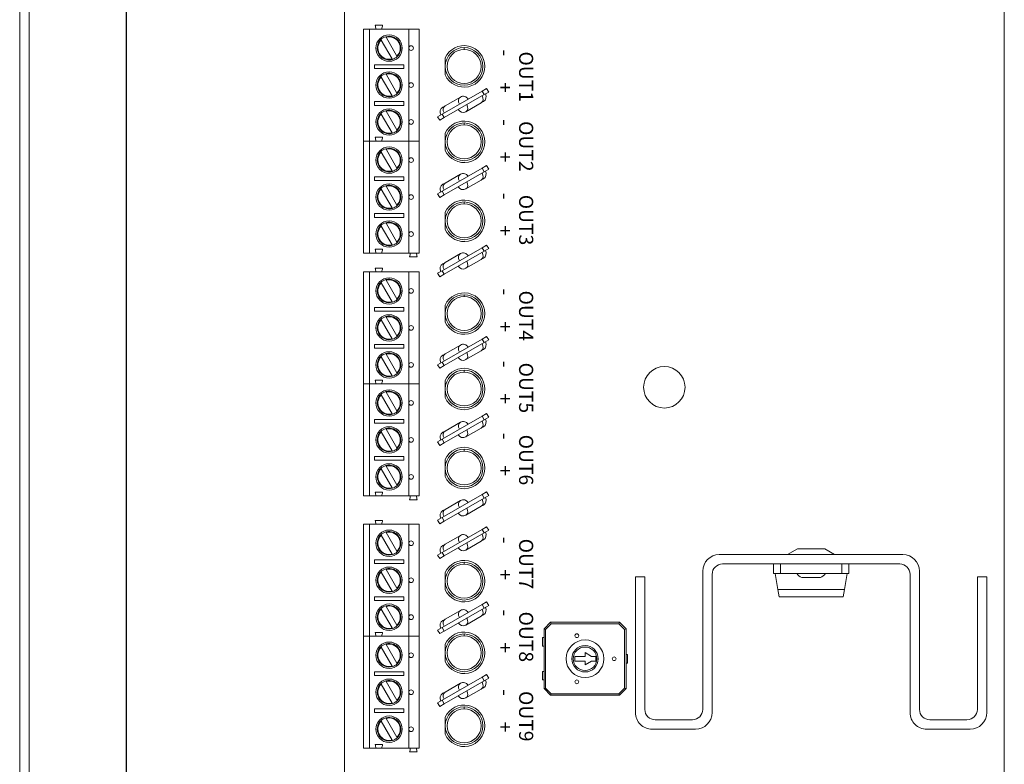
# Model space of a CAD drawing. Units: inches. Extents: x -10.4 to 14.9, y -6.4 to 19.1.
# Drawn here: x -4 to 1.2, y 6.4 to 10.4 of the extents above; entities that cross this region are included whole.
import ezdxf

# ---------------------------------------------------------------- set-up
doc = ezdxf.new("R2010")
doc.units = ezdxf.units.IN
doc.header["$MEASUREMENT"] = 0
for name, color, linetype in [('BC300', 7, 'Continuous'), ('board', 7, 'Continuous'), ('wires', 7, 'Continuous')]:
    doc.layers.add(name, color=color, linetype=linetype)

# ---------------------------------------------------------------- blocks, each defined once
blk = doc.blocks.new('A$C1064099E')
at = {"color": 0, "linetype": 'Continuous', "lineweight": 0}
for p, q in [((0, 3.5), (5.25, 3.5)), ((3.905, 3.407), (3.905, 3.357)), ((4.625, 3.407), (3.905, 3.407)), ((4.608, 3.357), (3.905, 3.357)), ((4.663, 3.105), (4.663, 3.302)), ((4.713, 3.088), (4.713, 3.319)), ((3.875, 3.05), (4.608, 3.05)), ((3.892, 3), (4.625, 3)), ((3.787, 1.988), (3.787, 2.962)), ((3.837, 2.005), (3.837, 2.945)), ((3.837, 2.675), (3.887, 2.675)), ((3.887, 2.6375), (3.887, 2.675)), ((3.887, 2.6663), (3.972, 2.6514)), ((3.837, 2.6375), (3.887, 2.6375)), ((3.887, 2.3125), (3.887, 2.6375)), ((3.972, 2.6514), (3.972, 2.2986)), ((3.972, 2.6514), (4.012, 2.6445)), ((4.012, 2.3055), (4.012, 2.6445)), ((3.757, 2.547), (3.787, 2.6)), ((3.757, 2.403), (3.757, 2.547)), ((3.9088, 2.475), (3.9088, 2.525)), ((3.9088, 2.425), (3.9088, 2.475)), ((3.787, 2.35), (3.757, 2.403)), ((3.837, 2.3125), (3.887, 2.3125)), ((3.887, 2.275), (3.887, 2.3125)), ((3.972, 2.2986), (3.887, 2.2837)), ((4.012, 2.3055), (3.972, 2.2986)), ((3.837, 2.275), (3.887, 2.275)), ((4.625, 1.95), (3.892, 1.95)), ((4.608, 1.9), (3.875, 1.9)), ((4.663, 1.648), (4.663, 1.845)), ((4.713, 1.631), (4.713, 1.862)), ((3.905, 1.543), (3.905, 1.593)), ((3.905, 1.593), (4.608, 1.593)), ((3.905, 1.543), (4.625, 1.543)), ((4.1811, 1.4931), (4.1461, 1.4581)), ((4.1541, 1.4548), (4.1844, 1.4851)), ((4.4981, 1.4931), (4.1811, 1.4931)), ((4.1844, 1.4851), (4.1811, 1.4931)), ((4.1844, 1.4851), (4.4948, 1.4851)), ((4.3621, 1.5006), (4.3171, 1.5006)), ((4.3171, 1.4931), (4.3171, 1.5006)), ((4.3621, 1.4931), (4.3621, 1.5006)), ((4.4948, 1.4851), (4.4981, 1.4931)), ((4.4948, 1.4851), (4.5251, 1.4548)), ((4.5331, 1.4581), (4.4981, 1.4931)), ((4.1541, 1.4548), (4.1461, 1.4581)), ((4.1461, 1.4581), (4.1461, 1.0931)), ((4.1541, 1.0964), (4.1541, 1.4548)), ((4.5251, 1.4548), (4.5331, 1.4581)), ((4.5251, 1.4548), (4.5251, 1.0964)), ((4.5331, 1.0931), (4.5331, 1.4581)), ((4.3071, 1.2756), (4.3271, 1.3102)), ((4.3271, 1.3325), (4.3521, 1.3325)), ((4.3271, 1.3102), (4.3271, 1.3325)), ((4.3521, 1.3325), (4.3521, 1.3102)), ((4.3521, 1.3102), (4.372, 1.2756)), ((4.3271, 1.2756), (4.3071, 1.2756)), ((4.3271, 1.2217), (4.3271, 1.2756)), ((4.3521, 1.2756), (4.3521, 1.2217)), ((4.372, 1.2756), (4.3521, 1.2756)), ((4.3521, 1.2217), (4.3271, 1.2217)), ((4.1541, 1.0964), (4.1461, 1.0931)), ((4.1461, 1.0931), (4.1811, 1.0581)), ((4.1844, 1.0661), (4.1541, 1.0964)), ((4.1844, 1.0661), (4.1811, 1.0581)), ((4.1811, 1.0581), (4.4981, 1.0581)), ((4.4948, 1.0661), (4.1844, 1.0661)), ((4.2271, 1.0581), (4.2271, 1.0506)), ((4.2721, 1.0506), (4.2271, 1.0506)), ((4.2721, 1.0581), (4.2721, 1.0506)), ((4.4071, 1.0581), (4.4071, 1.0506)), ((4.4521, 1.0506), (4.4071, 1.0506)), ((4.4521, 1.0581), (4.4521, 1.0506)), ((4.5251, 1.0964), (4.4948, 1.0661)), ((4.4948, 1.0661), (4.4981, 1.0581)), ((4.4981, 1.0581), (4.5331, 1.0931)), ((4.5251, 1.0964), (4.5331, 1.0931)), ((1.334, 0.7644), (1.3149, 0.7534)), ((1.3149, 0.7534), (1.3289, 0.7291)), ((1.3289, 0.7291), (1.348, 0.7401)), ((1.348, 0.7401), (1.334, 0.7644)), ((1.348, 0.7401), (1.47, 0.5288)), ((1.385, 0.7361), (1.3913, 0.7251)), ((1.7435, 0.7644), (1.7245, 0.7534)), ((1.7245, 0.7534), (1.7385, 0.7291)), ((1.7385, 0.7291), (1.7575, 0.7401)), ((1.7575, 0.7401), (1.7435, 0.7644)), ((1.7575, 0.7401), (1.8795, 0.5288)), ((1.7945, 0.7361), (1.8008, 0.7251)), ((2.1646, 0.7644), (2.1455, 0.7534)), ((2.1455, 0.7534), (2.1595, 0.7291)), ((2.1595, 0.7291), (2.1786, 0.7401)), ((2.1786, 0.7401), (2.1646, 0.7644)), ((2.1786, 0.7401), (2.3006, 0.5288)), ((2.2155, 0.7361), (2.2219, 0.7251)), ((2.6491, 0.7644), (2.63, 0.7534)), ((2.63, 0.7534), (2.644, 0.7291)), ((2.644, 0.7291), (2.6631, 0.7401)), ((2.6631, 0.7401), (2.6491, 0.7644)), ((2.6631, 0.7401), (2.7851, 0.5288)), ((2.7, 0.7361), (2.7064, 0.7251)), ((3.0586, 0.7644), (3.0395, 0.7534)), ((3.0395, 0.7534), (3.0535, 0.7291)), ((3.0535, 0.7291), (3.0726, 0.7401)), ((3.0726, 0.7401), (3.0586, 0.7644)), ((3.0726, 0.7401), (3.1946, 0.5288)), ((3.1096, 0.7361), (3.1159, 0.7251)), ((3.4739, 0.7644), (3.4548, 0.7534)), ((3.4548, 0.7534), (3.4688, 0.7291)), ((3.4688, 0.7291), (3.4879, 0.7401)), ((3.4879, 0.7401), (3.4739, 0.7644)), ((3.4879, 0.7401), (3.6099, 0.5288)), ((3.5248, 0.7361), (3.5312, 0.7251)), ((3.6584, 0.7644), (3.6394, 0.7534)), ((3.6394, 0.7534), (3.6534, 0.7291)), ((3.6534, 0.7291), (3.6724, 0.7401)), ((3.6724, 0.7401), (3.6584, 0.7644)), ((3.6724, 0.7401), (3.7944, 0.5288)), ((3.7094, 0.7361), (3.7157, 0.7251)), ((4.0564, 0.7644), (4.0374, 0.7534)), ((4.0374, 0.7534), (4.0514, 0.7291)), ((4.0514, 0.7291), (4.0704, 0.7401)), ((4.0704, 0.7401), (4.0564, 0.7644)), ((4.0704, 0.7401), (4.1924, 0.5288)), ((4.1074, 0.7361), (4.1137, 0.7251)), ((4.4428, 0.7644), (4.4238, 0.7534)), ((4.4238, 0.7534), (4.4378, 0.7291)), ((4.4378, 0.7291), (4.4568, 0.7401)), ((4.4568, 0.7401), (4.4428, 0.7644)), ((4.4568, 0.7401), (4.5788, 0.5288)), ((4.4938, 0.7361), (4.5001, 0.7251)), ((1.4509, 0.5178), (1.3289, 0.7291)), ((1.3913, 0.7251), (1.4383, 0.6437)), ((1.8605, 0.5178), (1.7385, 0.7291)), ((1.8008, 0.7251), (1.8478, 0.6437)), ((2.2815, 0.5178), (2.1595, 0.7291)), ((2.2219, 0.7251), (2.2689, 0.6437)), ((2.766, 0.5178), (2.644, 0.7291)), ((2.7064, 0.7251), (2.7534, 0.6437)), ((3.1755, 0.5178), (3.0535, 0.7291)), ((3.1159, 0.7251), (3.1629, 0.6437)), ((3.5908, 0.5178), (3.4688, 0.7291)), ((3.5312, 0.7251), (3.5782, 0.6437)), ((3.7754, 0.5178), (3.6534, 0.7291)), ((3.7157, 0.7251), (3.7628, 0.6437)), ((4.1734, 0.5178), (4.0514, 0.7291)), ((4.1137, 0.7251), (4.1607, 0.6437)), ((4.5598, 0.5178), (4.4378, 0.7291)), ((4.5001, 0.7251), (4.5472, 0.6437)), ((1.4077, 0.5328), (1.3606, 0.6143)), ((1.8172, 0.5328), (1.7701, 0.6143)), ((2.2382, 0.5328), (2.1912, 0.6143)), ((2.7227, 0.5328), (2.6757, 0.6143)), ((3.1322, 0.5328), (3.0852, 0.6143)), ((3.5475, 0.5328), (3.5005, 0.6143)), ((3.7321, 0.5328), (3.685, 0.6143)), ((4.1301, 0.5328), (4.083, 0.6143)), ((4.5165, 0.5328), (4.4695, 0.6143)), ((1.1529, 0.5337), (1.2434, 0.5337)), ((1.414, 0.5219), (1.4077, 0.5328)), ((1.47, 0.5288), (1.4509, 0.5178)), ((1.484, 0.5046), (1.47, 0.5288)), ((1.5529, 0.5337), (1.6434, 0.5337)), ((1.8235, 0.5219), (1.8172, 0.5328)), ((1.8795, 0.5288), (1.8605, 0.5178)), ((1.8935, 0.5046), (1.8795, 0.5288)), ((1.9719, 0.5337), (2.0624, 0.5337)), ((2.2445, 0.5219), (2.2382, 0.5328)), ((2.3006, 0.5288), (2.2815, 0.5178)), ((2.3146, 0.5046), (2.3006, 0.5288)), ((2.4638, 0.5337), (2.5542, 0.5337)), ((2.729, 0.5219), (2.7227, 0.5328)), ((2.7851, 0.5288), (2.766, 0.5178)), ((2.7991, 0.5046), (2.7851, 0.5288)), ((2.8638, 0.5337), (2.9542, 0.5337)), ((3.1385, 0.5219), (3.1322, 0.5328)), ((3.1946, 0.5288), (3.1755, 0.5178)), ((3.2086, 0.5046), (3.1946, 0.5288)), ((3.2828, 0.5337), (3.3732, 0.5337)), ((3.5538, 0.5219), (3.5475, 0.5328)), ((3.6099, 0.5288), (3.5908, 0.5178)), ((3.6239, 0.5046), (3.6099, 0.5288)), ((3.7384, 0.5219), (3.7321, 0.5328)), ((3.7944, 0.5288), (3.7754, 0.5178)), ((3.8084, 0.5046), (3.7944, 0.5288)), ((3.8828, 0.5337), (3.9732, 0.5337)), ((4.1364, 0.5219), (4.1301, 0.5328)), ((4.1924, 0.5288), (4.1734, 0.5178)), ((4.2064, 0.5046), (4.1924, 0.5288)), ((4.2628, 0.5337), (4.3532, 0.5337)), ((4.5228, 0.5219), (4.5165, 0.5328)), ((4.5788, 0.5288), (4.5598, 0.5178)), ((4.5928, 0.5046), (4.5788, 0.5288)), ((4.6498, 0.5337), (4.7402, 0.5337)), ((1.4509, 0.5178), (1.4649, 0.4936)), ((1.4649, 0.4936), (1.484, 0.5046)), ((1.8605, 0.5178), (1.8745, 0.4936)), ((1.8745, 0.4936), (1.8935, 0.5046)), ((2.2815, 0.5178), (2.2955, 0.4936)), ((2.2955, 0.4936), (2.3146, 0.5046)), ((2.766, 0.5178), (2.78, 0.4936)), ((2.78, 0.4936), (2.7991, 0.5046)), ((3.1755, 0.5178), (3.1895, 0.4936)), ((3.1895, 0.4936), (3.2086, 0.5046)), ((3.5908, 0.5178), (3.6048, 0.4936)), ((3.6048, 0.4936), (3.6239, 0.5046)), ((3.7754, 0.5178), (3.7894, 0.4936)), ((3.7894, 0.4936), (3.8084, 0.5046)), ((4.1734, 0.5178), (4.1874, 0.4936)), ((4.1874, 0.4936), (4.2064, 0.5046)), ((4.5598, 0.5178), (4.5738, 0.4936)), ((4.5738, 0.4936), (4.5928, 0.5046)), ((1, 0.395), (1.594, 0.395)), ((1, 0.34), (1, 0.395)), ((1.594, 0.395), (1.594, 0.34)), ((1.594, 0.395), (2.188, 0.395)), ((1.594, 0.34), (1.594, 0.395)), ((2.188, 0.395), (2.188, 0.34)), ((2.208, 0.385), (2.208, 0.345)), ((2.288, 0.395), (2.882, 0.395)), ((2.288, 0.34), (2.288, 0.395)), ((2.882, 0.395), (2.882, 0.34)), ((2.882, 0.395), (3.476, 0.395)), ((2.882, 0.34), (2.882, 0.395)), ((3.476, 0.395), (3.476, 0.34)), ((3.496, 0.385), (3.496, 0.345)), ((3.626, 0.395), (4.22, 0.395)), ((3.626, 0.34), (3.626, 0.395)), ((4.22, 0.395), (4.22, 0.34)), ((4.22, 0.395), (4.814, 0.395)), ((4.22, 0.34), (4.22, 0.395)), ((4.814, 0.395), (4.814, 0.34)), ((4.834, 0.385), (4.834, 0.345)), ((1.101, 0.34), (1, 0.34)), ((1, 0.34), (1, 0.197)), ((1.297, 0.34), (1.101, 0.34)), ((1.189, 0.3135), (1.209, 0.3135)), ((1.189, 0.1585), (1.189, 0.3135)), ((1.209, 0.3135), (1.209, 0.1585)), ((1.493, 0.34), (1.297, 0.34)), ((1.385, 0.3135), (1.405, 0.3135)), ((1.385, 0.1585), (1.385, 0.3135)), ((1.405, 0.3135), (1.405, 0.1585)), ((1.594, 0.34), (1.493, 0.34)), ((1.594, 0.197), (1.594, 0.34)), ((1.695, 0.34), (1.594, 0.34)), ((1.594, 0.34), (1.594, 0.197)), ((1.891, 0.34), (1.695, 0.34)), ((1.783, 0.3135), (1.803, 0.3135)), ((1.783, 0.1585), (1.783, 0.3135)), ((1.803, 0.3135), (1.803, 0.1585)), ((2.087, 0.34), (1.891, 0.34)), ((1.979, 0.3135), (1.999, 0.3135)), ((1.979, 0.1585), (1.979, 0.3135)), ((1.999, 0.3135), (1.999, 0.1585)), ((2.188, 0.34), (2.087, 0.34)), ((2.188, 0.197), (2.188, 0.34)), ((2.389, 0.34), (2.288, 0.34)), ((2.288, 0.34), (2.288, 0.197)), ((2.585, 0.34), (2.389, 0.34)), ((2.477, 0.3135), (2.497, 0.3135)), ((2.477, 0.1585), (2.477, 0.3135)), ((2.497, 0.3135), (2.497, 0.1585)), ((2.781, 0.34), (2.585, 0.34)), ((2.673, 0.3135), (2.693, 0.3135)), ((2.673, 0.1585), (2.673, 0.3135)), ((2.693, 0.3135), (2.693, 0.1585)), ((2.882, 0.34), (2.781, 0.34)), ((2.882, 0.197), (2.882, 0.34)), ((2.983, 0.34), (2.882, 0.34)), ((2.882, 0.34), (2.882, 0.197)), ((3.179, 0.34), (2.983, 0.34)), ((3.071, 0.3135), (3.091, 0.3135)), ((3.071, 0.1585), (3.071, 0.3135)), ((3.091, 0.3135), (3.091, 0.1585)), ((3.375, 0.34), (3.179, 0.34)), ((3.267, 0.3135), (3.287, 0.3135)), ((3.267, 0.1585), (3.267, 0.3135)), ((3.287, 0.3135), (3.287, 0.1585)), ((3.476, 0.34), (3.375, 0.34)), ((3.476, 0.197), (3.476, 0.34)), ((3.727, 0.34), (3.626, 0.34)), ((3.626, 0.34), (3.626, 0.197)), ((3.923, 0.34), (3.727, 0.34)), ((3.815, 0.3135), (3.835, 0.3135)), ((3.815, 0.1585), (3.815, 0.3135)), ((3.835, 0.3135), (3.835, 0.1585)), ((4.119, 0.34), (3.923, 0.34)), ((4.011, 0.3135), (4.031, 0.3135)), ((4.011, 0.1585), (4.011, 0.3135)), ((4.031, 0.3135), (4.031, 0.1585)), ((4.22, 0.34), (4.119, 0.34)), ((4.22, 0.197), (4.22, 0.34)), ((4.321, 0.34), (4.22, 0.34)), ((4.22, 0.34), (4.22, 0.197)), ((4.517, 0.34), (4.321, 0.34)), ((4.409, 0.3135), (4.429, 0.3135)), ((4.409, 0.1585), (4.409, 0.3135)), ((4.429, 0.3135), (4.429, 0.1585)), ((4.713, 0.34), (4.517, 0.34)), ((4.605, 0.3135), (4.625, 0.3135)), ((4.605, 0.1585), (4.605, 0.3135)), ((4.625, 0.3135), (4.625, 0.1585)), ((4.814, 0.34), (4.713, 0.34)), ((4.814, 0.197), (4.814, 0.34)), ((1.0436, 0.2202), (1.1434, 0.2778)), ((1.2396, 0.2202), (1.3394, 0.2778)), ((1.4356, 0.2202), (1.5354, 0.2778)), ((1.6376, 0.2202), (1.7374, 0.2778)), ((1.8336, 0.2202), (1.9334, 0.2778)), ((2.0296, 0.2202), (2.1294, 0.2778)), ((2.3316, 0.2202), (2.4314, 0.2778)), ((2.5276, 0.2202), (2.6274, 0.2778)), ((2.7236, 0.2202), (2.8234, 0.2778)), ((2.9256, 0.2202), (3.0254, 0.2778)), ((3.1216, 0.2202), (3.2214, 0.2778)), ((3.3176, 0.2202), (3.4174, 0.2778)), ((3.6696, 0.2202), (3.7694, 0.2778)), ((3.8656, 0.2202), (3.9654, 0.2778)), ((4.0616, 0.2202), (4.1614, 0.2778)), ((4.2636, 0.2202), (4.3634, 0.2778)), ((4.4596, 0.2202), (4.5594, 0.2778)), ((4.6556, 0.2202), (4.7554, 0.2778)), ((1.1584, 0.2518), (1.0586, 0.1942)), ((1.3544, 0.2518), (1.2546, 0.1942)), ((1.5504, 0.2518), (1.4506, 0.1942)), ((1.7524, 0.2518), (1.6526, 0.1942)), ((1.9484, 0.2518), (1.8486, 0.1942)), ((2.1444, 0.2518), (2.0446, 0.1942)), ((2.4464, 0.2518), (2.3466, 0.1942)), ((2.6424, 0.2518), (2.5426, 0.1942)), ((2.8384, 0.2518), (2.7386, 0.1942)), ((3.0404, 0.2518), (2.9406, 0.1942)), ((3.2364, 0.2518), (3.1366, 0.1942)), ((3.4324, 0.2518), (3.3326, 0.1942)), ((3.7844, 0.2518), (3.6846, 0.1942)), ((3.9804, 0.2518), (3.8806, 0.1942)), ((4.1764, 0.2518), (4.0766, 0.1942)), ((4.3784, 0.2518), (4.2786, 0.1942)), ((4.5744, 0.2518), (4.4746, 0.1942)), ((4.7704, 0.2518), (4.6706, 0.1942)), ((0.98, 0.202), (0.98, 0.162)), ((1, 0.197), (1, 0.167)), ((1, 0.167), (1, 0.132)), ((1.209, 0.1585), (1.189, 0.1585)), ((1.405, 0.1585), (1.385, 0.1585)), ((1.574, 0.162), (1.574, 0.202)), ((1.574, 0.202), (1.574, 0.162)), ((1.594, 0.197), (1.594, 0.167)), ((1.594, 0.132), (1.594, 0.167)), ((1.594, 0.167), (1.594, 0.132)), ((1.803, 0.1585), (1.783, 0.1585)), ((1.999, 0.1585), (1.979, 0.1585)), ((2.168, 0.162), (2.168, 0.202)), ((2.188, 0.167), (2.188, 0.197)), ((2.188, 0.132), (2.188, 0.167)), ((2.268, 0.202), (2.268, 0.162)), ((2.288, 0.197), (2.288, 0.167)), ((2.288, 0.167), (2.288, 0.132)), ((2.497, 0.1585), (2.477, 0.1585)), ((2.693, 0.1585), (2.673, 0.1585)), ((2.862, 0.162), (2.862, 0.202)), ((2.862, 0.202), (2.862, 0.162)), ((2.882, 0.197), (2.882, 0.167)), ((2.882, 0.132), (2.882, 0.167)), ((2.882, 0.167), (2.882, 0.132)), ((3.091, 0.1585), (3.071, 0.1585)), ((3.287, 0.1585), (3.267, 0.1585)), ((3.456, 0.162), (3.456, 0.202)), ((3.476, 0.167), (3.476, 0.197)), ((3.476, 0.132), (3.476, 0.167)), ((3.606, 0.202), (3.606, 0.162)), ((3.626, 0.197), (3.626, 0.167)), ((3.626, 0.167), (3.626, 0.132)), ((3.835, 0.1585), (3.815, 0.1585)), ((4.031, 0.1585), (4.011, 0.1585)), ((4.2, 0.162), (4.2, 0.202)), ((4.2, 0.202), (4.2, 0.162)), ((4.22, 0.197), (4.22, 0.167)), ((4.22, 0.132), (4.22, 0.167)), ((4.22, 0.167), (4.22, 0.132)), ((4.429, 0.1585), (4.409, 0.1585)), ((4.625, 0.1585), (4.605, 0.1585)), ((4.794, 0.162), (4.794, 0.202)), ((4.814, 0.167), (4.814, 0.197)), ((4.814, 0.132), (4.814, 0.167)), ((1, 0.132), (1.594, 0.132)), ((1, 0.1), (1, 0.132)), ((1.594, 0.132), (1.594, 0.1)), ((1.594, 0.132), (2.188, 0.132)), ((1.594, 0.1), (1.594, 0.132)), ((2.188, 0.132), (2.188, 0.1)), ((2.288, 0.132), (2.882, 0.132)), ((2.288, 0.1), (2.288, 0.132)), ((2.882, 0.132), (2.882, 0.1)), ((2.882, 0.132), (3.476, 0.132)), ((2.882, 0.1), (2.882, 0.132)), ((3.476, 0.132), (3.476, 0.1)), ((3.626, 0.132), (4.22, 0.132)), ((3.626, 0.1), (3.626, 0.132)), ((4.22, 0.132), (4.22, 0.1)), ((4.22, 0.132), (4.814, 0.132)), ((4.22, 0.1), (4.22, 0.132)), ((4.814, 0.132), (4.814, 0.1)), ((1.594, 0.1), (1, 0.1)), ((2.188, 0.1), (1.594, 0.1)), ((2.882, 0.1), (2.288, 0.1)), ((3.476, 0.1), (2.882, 0.1)), ((4.22, 0.1), (3.626, 0.1)), ((4.814, 0.1), (4.22, 0.1)), ((5.25, 0), (0, 0))]:
    blk.add_line(p, q, dxfattribs=at)
for centre, radius in [((4.3396, 1.4304), 0.01), ((4.3396, 1.2756), 0.1), ((4.3396, 1.2756), 0.07), ((4.3396, 1.2756), 0.0624), ((4.2171, 1.2321), 0.01), ((4.4621, 1.2321), 0.01), ((1.1981, 0.634), 0.1), ((1.5981, 0.634), 0.1), ((2.0171, 0.634), 0.1), ((2.509, 0.634), 0.1), ((2.909, 0.634), 0.1), ((3.328, 0.634), 0.1), ((3.928, 0.634), 0.1), ((4.308, 0.634), 0.1), ((4.695, 0.634), 0.1), ((1.1981, 0.634), 0.09), ((1.5981, 0.634), 0.09), ((2.0171, 0.634), 0.09), ((2.509, 0.634), 0.09), ((2.909, 0.634), 0.09), ((3.328, 0.634), 0.09), ((3.928, 0.634), 0.09), ((4.308, 0.634), 0.09), ((4.695, 0.634), 0.09), ((1.101, 0.3525), 0.0125), ((1.297, 0.3525), 0.0125), ((1.493, 0.3525), 0.0125), ((1.695, 0.3525), 0.0125), ((1.891, 0.3525), 0.0125), ((2.087, 0.3525), 0.0125), ((2.389, 0.3525), 0.0125), ((2.585, 0.3525), 0.0125), ((2.781, 0.3525), 0.0125), ((2.983, 0.3525), 0.0125), ((3.179, 0.3525), 0.0125), ((3.375, 0.3525), 0.0125), ((3.727, 0.3525), 0.0125), ((3.923, 0.3525), 0.0125), ((4.119, 0.3525), 0.0125), ((4.321, 0.3525), 0.0125), ((4.517, 0.3525), 0.0125), ((4.713, 0.3525), 0.0125), ((1.101, 0.236), 0.07), ((1.297, 0.236), 0.07), ((1.493, 0.236), 0.07), ((1.695, 0.236), 0.07), ((1.891, 0.236), 0.07), ((2.087, 0.236), 0.07), ((2.389, 0.236), 0.07), ((2.585, 0.236), 0.07), ((2.781, 0.236), 0.07), ((2.983, 0.236), 0.07), ((3.179, 0.236), 0.07), ((3.375, 0.236), 0.07), ((3.727, 0.236), 0.07), ((3.923, 0.236), 0.07), ((4.119, 0.236), 0.07), ((4.321, 0.236), 0.07), ((4.517, 0.236), 0.07), ((4.713, 0.236), 0.07)]:
    blk.add_circle(centre, radius, dxfattribs=at)
for centre, radius, start, end in [((4.625, 3.319), 0.088, 0, 90), ((4.608, 3.302), 0.055, 0, 90), ((4.608, 3.105), 0.055, 270, 0), ((4.625, 3.088), 0.088, 270, 0), ((3.875, 2.962), 0.088, 90, 180), ((3.892, 2.945), 0.055, 90, 180), ((3.862, 2.5075), 0.05, 20.4873, 60), ((3.862, 2.4425), 0.05, 300, 339.5127), ((3.875, 1.988), 0.088, 180, 270), ((3.892, 2.005), 0.055, 180, 270), ((4.625, 1.862), 0.088, 0, 90), ((4.608, 1.845), 0.055, 0, 90), ((4.608, 1.648), 0.055, 270, 0), ((4.625, 1.631), 0.088, 270, 0), ((1.1981, 0.634), 0.11, 294.2631, 245.7369), ((1.359, 0.7211), 0.03, 30, 120), ((1.5981, 0.634), 0.11, 294.2631, 245.7369), ((1.7685, 0.7211), 0.03, 30, 120), ((2.0171, 0.634), 0.11, 294.2631, 245.7369), ((2.1896, 0.7211), 0.03, 30, 120), ((2.509, 0.634), 0.11, 294.2631, 245.7369), ((2.6741, 0.7211), 0.03, 30, 120), ((2.909, 0.634), 0.11, 294.2631, 245.7369), ((3.0836, 0.7211), 0.03, 30, 120), ((3.328, 0.634), 0.11, 294.2631, 245.7369), ((3.4989, 0.7211), 0.03, 30, 120), ((3.6834, 0.7211), 0.03, 30, 120), ((3.928, 0.634), 0.11, 294.2631, 245.7369), ((4.0814, 0.7211), 0.03, 30, 120), ((4.308, 0.634), 0.11, 294.2631, 245.7369), ((4.4678, 0.7211), 0.03, 30, 120), ((4.695, 0.634), 0.11, 294.2631, 245.7369), ((1.3866, 0.6293), 0.03, 120, 210), ((1.4124, 0.6287), 0.03, 300, 30), ((1.7961, 0.6293), 0.03, 120, 210), ((1.8219, 0.6287), 0.03, 300, 30), ((2.2172, 0.6293), 0.03, 120, 210), ((2.2429, 0.6287), 0.03, 300, 30), ((2.7017, 0.6293), 0.03, 120, 210), ((2.7274, 0.6287), 0.03, 300, 30), ((3.1112, 0.6293), 0.03, 120, 210), ((3.1369, 0.6287), 0.03, 300, 30), ((3.5265, 0.6293), 0.03, 120, 210), ((3.5522, 0.6287), 0.03, 300, 30), ((3.711, 0.6293), 0.03, 120, 210), ((3.7368, 0.6287), 0.03, 300, 30), ((4.109, 0.6293), 0.03, 120, 210), ((4.1348, 0.6287), 0.03, 300, 30), ((4.4954, 0.6293), 0.03, 120, 210), ((4.5212, 0.6287), 0.03, 300, 30), ((1.4399, 0.5369), 0.03, 210, 300), ((1.8495, 0.5369), 0.03, 210, 300), ((2.2705, 0.5369), 0.03, 210, 300), ((2.755, 0.5369), 0.03, 210, 300), ((3.1645, 0.5369), 0.03, 210, 300), ((3.5798, 0.5369), 0.03, 210, 300), ((3.7644, 0.5369), 0.03, 210, 300), ((4.1624, 0.5369), 0.03, 210, 300), ((4.5488, 0.5369), 0.03, 210, 300), ((1.101, 0.236), 0.0625, 43.8865, 196.1135), ((1.101, 0.236), 0.0595, 44.6019, 195.3981), ((1.101, 0.236), 0.0625, 16.1135, 43.8865), ((1.297, 0.236), 0.0625, 43.8865, 196.1135), ((1.297, 0.236), 0.0595, 44.6019, 195.3981), ((1.297, 0.236), 0.0625, 16.1135, 43.8865), ((1.493, 0.236), 0.0625, 43.8865, 196.1135), ((1.493, 0.236), 0.0595, 44.6019, 195.3981), ((1.493, 0.236), 0.0625, 16.1135, 43.8865), ((1.695, 0.236), 0.0625, 43.8865, 196.1135), ((1.695, 0.236), 0.0595, 44.6019, 195.3981), ((1.695, 0.236), 0.0625, 16.1135, 43.8865), ((1.891, 0.236), 0.0625, 43.8865, 196.1135), ((1.891, 0.236), 0.0595, 44.6019, 195.3981), ((1.891, 0.236), 0.0625, 16.1135, 43.8865), ((2.087, 0.236), 0.0625, 43.8865, 196.1135), ((2.087, 0.236), 0.0595, 44.6019, 195.3981), ((2.087, 0.236), 0.0625, 16.1135, 43.8865), ((2.389, 0.236), 0.0625, 43.8865, 196.1135), ((2.389, 0.236), 0.0595, 44.6019, 195.3981), ((2.389, 0.236), 0.0625, 16.1135, 43.8865), ((2.585, 0.236), 0.0625, 43.8865, 196.1135), ((2.585, 0.236), 0.0595, 44.6019, 195.3981), ((2.585, 0.236), 0.0625, 16.1135, 43.8865), ((2.781, 0.236), 0.0625, 43.8865, 196.1135), ((2.781, 0.236), 0.0595, 44.6019, 195.3981), ((2.781, 0.236), 0.0625, 16.1135, 43.8865), ((2.983, 0.236), 0.0625, 43.8865, 196.1135), ((2.983, 0.236), 0.0595, 44.6019, 195.3981), ((2.983, 0.236), 0.0625, 16.1135, 43.8865), ((3.179, 0.236), 0.0625, 43.8865, 196.1135), ((3.179, 0.236), 0.0595, 44.6019, 195.3981), ((3.179, 0.236), 0.0625, 16.1135, 43.8865), ((3.375, 0.236), 0.0625, 43.8865, 196.1135), ((3.375, 0.236), 0.0595, 44.6019, 195.3981), ((3.375, 0.236), 0.0625, 16.1135, 43.8865), ((3.727, 0.236), 0.0625, 43.8865, 196.1135), ((3.727, 0.236), 0.0595, 44.6019, 195.3981), ((3.727, 0.236), 0.0625, 16.1135, 43.8865), ((3.923, 0.236), 0.0625, 43.8865, 196.1135), ((3.923, 0.236), 0.0595, 44.6019, 195.3981), ((3.923, 0.236), 0.0625, 16.1135, 43.8865), ((4.119, 0.236), 0.0625, 43.8865, 196.1135), ((4.119, 0.236), 0.0595, 44.6019, 195.3981), ((4.119, 0.236), 0.0625, 16.1135, 43.8865), ((4.321, 0.236), 0.0625, 43.8865, 196.1135), ((4.321, 0.236), 0.0595, 44.6019, 195.3981), ((4.321, 0.236), 0.0625, 16.1135, 43.8865), ((4.517, 0.236), 0.0625, 43.8865, 196.1135), ((4.517, 0.236), 0.0595, 44.6019, 195.3981), ((4.517, 0.236), 0.0625, 16.1135, 43.8865), ((4.713, 0.236), 0.0625, 43.8865, 196.1135), ((4.713, 0.236), 0.0595, 44.6019, 195.3981), ((4.713, 0.236), 0.0625, 16.1135, 43.8865), ((1.101, 0.236), 0.0625, 196.1135, 223.8865), ((1.101, 0.236), 0.0625, 223.8865, 16.1135), ((1.101, 0.236), 0.0595, 224.6019, 15.3981), ((1.297, 0.236), 0.0625, 196.1135, 223.8865), ((1.297, 0.236), 0.0625, 223.8865, 16.1135), ((1.297, 0.236), 0.0595, 224.6019, 15.3981), ((1.493, 0.236), 0.0625, 196.1135, 223.8865), ((1.493, 0.236), 0.0625, 223.8865, 16.1135), ((1.493, 0.236), 0.0595, 224.6019, 15.3981), ((1.695, 0.236), 0.0625, 196.1135, 223.8865), ((1.695, 0.236), 0.0625, 223.8865, 16.1135), ((1.695, 0.236), 0.0595, 224.6019, 15.3981), ((1.891, 0.236), 0.0625, 196.1135, 223.8865), ((1.891, 0.236), 0.0625, 223.8865, 16.1135), ((1.891, 0.236), 0.0595, 224.6019, 15.3981), ((2.087, 0.236), 0.0625, 196.1135, 223.8865), ((2.087, 0.236), 0.0625, 223.8865, 16.1135), ((2.087, 0.236), 0.0595, 224.6019, 15.3981), ((2.389, 0.236), 0.0625, 196.1135, 223.8865), ((2.389, 0.236), 0.0625, 223.8865, 16.1135), ((2.389, 0.236), 0.0595, 224.6019, 15.3981), ((2.585, 0.236), 0.0625, 196.1135, 223.8865), ((2.585, 0.236), 0.0625, 223.8865, 16.1135), ((2.585, 0.236), 0.0595, 224.6019, 15.3981), ((2.781, 0.236), 0.0625, 196.1135, 223.8865), ((2.781, 0.236), 0.0625, 223.8865, 16.1135), ((2.781, 0.236), 0.0595, 224.6019, 15.3981), ((2.983, 0.236), 0.0625, 196.1135, 223.8865), ((2.983, 0.236), 0.0625, 223.8865, 16.1135), ((2.983, 0.236), 0.0595, 224.6019, 15.3981), ((3.179, 0.236), 0.0625, 196.1135, 223.8865), ((3.179, 0.236), 0.0625, 223.8865, 16.1135), ((3.179, 0.236), 0.0595, 224.6019, 15.3981), ((3.375, 0.236), 0.0625, 196.1135, 223.8865), ((3.375, 0.236), 0.0625, 223.8865, 16.1135), ((3.375, 0.236), 0.0595, 224.6019, 15.3981), ((3.727, 0.236), 0.0625, 196.1135, 223.8865), ((3.727, 0.236), 0.0625, 223.8865, 16.1135), ((3.727, 0.236), 0.0595, 224.6019, 15.3981), ((3.923, 0.236), 0.0625, 196.1135, 223.8865), ((3.923, 0.236), 0.0625, 223.8865, 16.1135), ((3.923, 0.236), 0.0595, 224.6019, 15.3981), ((4.119, 0.236), 0.0625, 196.1135, 223.8865), ((4.119, 0.236), 0.0625, 223.8865, 16.1135), ((4.119, 0.236), 0.0595, 224.6019, 15.3981), ((4.321, 0.236), 0.0625, 196.1135, 223.8865), ((4.321, 0.236), 0.0625, 223.8865, 16.1135), ((4.321, 0.236), 0.0595, 224.6019, 15.3981), ((4.517, 0.236), 0.0625, 196.1135, 223.8865), ((4.517, 0.236), 0.0625, 223.8865, 16.1135), ((4.517, 0.236), 0.0595, 224.6019, 15.3981), ((4.713, 0.236), 0.0625, 196.1135, 223.8865), ((4.713, 0.236), 0.0625, 223.8865, 16.1135), ((4.713, 0.236), 0.0595, 224.6019, 15.3981)]:
    blk.add_arc(centre, radius, start, end, dxfattribs=at)
for centre, major_axis, start_param, end_param in [((1.3653, 0.7101), (0.026, 0.015), 0, 1.570796), ((1.7748, 0.7101), (0.026, 0.015), 0, 1.570796), ((2.1959, 0.7101), (0.026, 0.015), 0, 1.570796), ((2.6804, 0.7101), (0.026, 0.015), 0, 1.570796), ((3.0899, 0.7101), (0.026, 0.015), 0, 1.570796), ((3.5052, 0.7101), (0.026, 0.015), 0, 1.570796), ((3.6897, 0.7101), (0.026, 0.015), 0, 1.570796), ((4.0877, 0.7101), (0.026, 0.015), 0, 1.570796), ((4.4742, 0.7101), (0.026, 0.015), 0, 1.570796), ((1.4124, 0.6287), (-0.026, -0.015), 3.141593, 4.712389), ((1.8219, 0.6287), (-0.026, -0.015), 3.141593, 4.712389), ((2.2429, 0.6287), (-0.026, -0.015), 3.141593, 4.712389), ((2.7274, 0.6287), (-0.026, -0.015), 3.141593, 4.712389), ((3.1369, 0.6287), (-0.026, -0.015), 3.141593, 4.712389), ((3.5522, 0.6287), (-0.026, -0.015), 3.141593, 4.712389), ((3.7368, 0.6287), (-0.026, -0.015), 3.141593, 4.712389), ((4.1348, 0.6287), (-0.026, -0.015), 3.141593, 4.712389), ((4.5212, 0.6287), (-0.026, -0.015), 3.141593, 4.712389), ((1.3866, 0.6293), (0.026, 0.015), 3.141593, 4.712389), ((1.7961, 0.6293), (0.026, 0.015), 3.141593, 4.712389), ((2.2172, 0.6293), (0.026, 0.015), 3.141593, 4.712389), ((2.7017, 0.6293), (0.026, 0.015), 3.141593, 4.712389), ((3.1112, 0.6293), (0.026, 0.015), 3.141593, 4.712389), ((3.5265, 0.6293), (0.026, 0.015), 3.141593, 4.712389), ((3.711, 0.6293), (0.026, 0.015), 3.141593, 4.712389), ((4.109, 0.6293), (0.026, 0.015), 3.141593, 4.712389), ((4.4954, 0.6293), (0.026, 0.015), 3.141593, 4.712389), ((1.4336, 0.5478), (-0.026, -0.015), 0, 1.570796), ((1.8431, 0.5478), (-0.026, -0.015), 0, 1.570796), ((2.2642, 0.5478), (-0.026, -0.015), 0, 1.570796), ((2.7487, 0.5478), (-0.026, -0.015), 0, 1.570796), ((3.1582, 0.5478), (-0.026, -0.015), 0, 1.570796), ((3.5735, 0.5478), (-0.026, -0.015), 0, 1.570796), ((3.7581, 0.5478), (-0.026, -0.015), 0, 1.570796), ((4.156, 0.5478), (-0.026, -0.015), 0, 1.570796), ((4.5425, 0.5478), (-0.026, -0.015), 0, 1.570796)]:
    blk.add_ellipse(centre, major_axis=major_axis, ratio=0.766044, start_param=start_param, end_param=end_param, dxfattribs=at)
for points in [[(1.1081, 0.634), (1.1048, 0.634), (1.1015, 0.634), (1.0981, 0.634)], [(1.5081, 0.634), (1.5048, 0.634), (1.5015, 0.634), (1.4981, 0.634)], [(1.9271, 0.634), (1.9238, 0.634), (1.9205, 0.634), (1.9171, 0.634)], [(2.419, 0.634), (2.4157, 0.634), (2.4123, 0.634), (2.409, 0.634)], [(2.819, 0.634), (2.8157, 0.634), (2.8123, 0.634), (2.809, 0.634)], [(3.238, 0.634), (3.2347, 0.634), (3.2313, 0.634), (3.228, 0.634)], [(3.838, 0.634), (3.8347, 0.634), (3.8313, 0.634), (3.828, 0.634)], [(4.218, 0.634), (4.2147, 0.634), (4.2113, 0.634), (4.208, 0.634)], [(4.605, 0.634), (4.6017, 0.634), (4.5983, 0.634), (4.595, 0.634)], [(2.188, 0.38), (2.1947, 0.3817), (2.2013, 0.3833), (2.208, 0.385)], [(3.476, 0.38), (3.4827, 0.3817), (3.4893, 0.3833), (3.496, 0.385)], [(4.814, 0.38), (4.8207, 0.3817), (4.8273, 0.3833), (4.834, 0.385)], [(2.188, 0.35), (2.1947, 0.3483), (2.2013, 0.3467), (2.208, 0.345)], [(3.476, 0.35), (3.4827, 0.3483), (3.4893, 0.3467), (3.496, 0.345)], [(4.814, 0.35), (4.8207, 0.3483), (4.8273, 0.3467), (4.834, 0.345)], [(1, 0.197), (0.9933, 0.1987), (0.9867, 0.2003), (0.98, 0.202)], [(1, 0.167), (0.9933, 0.1653), (0.9867, 0.1637), (0.98, 0.162)], [(1.594, 0.197), (1.5873, 0.1987), (1.5807, 0.2003), (1.574, 0.202)], [(1.594, 0.197), (1.5873, 0.1987), (1.5807, 0.2003), (1.574, 0.202)], [(1.594, 0.167), (1.5873, 0.1653), (1.5807, 0.1637), (1.574, 0.162)], [(1.594, 0.167), (1.5873, 0.1653), (1.5807, 0.1637), (1.574, 0.162)], [(2.188, 0.197), (2.1813, 0.1987), (2.1747, 0.2003), (2.168, 0.202)], [(2.188, 0.167), (2.1813, 0.1653), (2.1747, 0.1637), (2.168, 0.162)], [(2.288, 0.197), (2.2813, 0.1987), (2.2747, 0.2003), (2.268, 0.202)], [(2.288, 0.167), (2.2813, 0.1653), (2.2747, 0.1637), (2.268, 0.162)], [(2.882, 0.197), (2.8753, 0.1987), (2.8687, 0.2003), (2.862, 0.202)], [(2.882, 0.197), (2.8753, 0.1987), (2.8687, 0.2003), (2.862, 0.202)], [(2.882, 0.167), (2.8753, 0.1653), (2.8687, 0.1637), (2.862, 0.162)], [(2.882, 0.167), (2.8753, 0.1653), (2.8687, 0.1637), (2.862, 0.162)], [(3.476, 0.197), (3.4693, 0.1987), (3.4627, 0.2003), (3.456, 0.202)], [(3.476, 0.167), (3.4693, 0.1653), (3.4627, 0.1637), (3.456, 0.162)], [(3.626, 0.197), (3.6193, 0.1987), (3.6127, 0.2003), (3.606, 0.202)], [(3.626, 0.167), (3.6193, 0.1653), (3.6127, 0.1637), (3.606, 0.162)], [(4.22, 0.197), (4.2133, 0.1987), (4.2067, 0.2003), (4.2, 0.202)], [(4.22, 0.197), (4.2133, 0.1987), (4.2067, 0.2003), (4.2, 0.202)], [(4.22, 0.167), (4.2133, 0.1653), (4.2067, 0.1637), (4.2, 0.162)], [(4.22, 0.167), (4.2133, 0.1653), (4.2067, 0.1637), (4.2, 0.162)], [(4.814, 0.197), (4.8073, 0.1987), (4.8007, 0.2003), (4.794, 0.202)], [(4.814, 0.167), (4.8073, 0.1653), (4.8007, 0.1637), (4.794, 0.162)]]:
    blk.add_open_spline(points, degree=3, dxfattribs=at)
for points, weights in [([(1.1434, 0.2778), (1.1447, 0.2785), (1.146, 0.2793)], [1, 1.00032196511, 1]), ([(1.3394, 0.2778), (1.3407, 0.2785), (1.342, 0.2793)], [1, 1.00032196509, 1]), ([(1.5354, 0.2778), (1.5367, 0.2785), (1.538, 0.2793)], [1, 1.00032196513, 1]), ([(1.7374, 0.2778), (1.7387, 0.2785), (1.74, 0.2793)], [1, 1.00032196511, 1]), ([(1.9334, 0.2778), (1.9347, 0.2785), (1.936, 0.2793)], [1, 1.00032196509, 1]), ([(2.1294, 0.2778), (2.1307, 0.2785), (2.132, 0.2793)], [1, 1.00032196513, 1]), ([(2.4314, 0.2778), (2.4327, 0.2785), (2.434, 0.2793)], [1, 1.00032196511, 1]), ([(2.6274, 0.2778), (2.6287, 0.2785), (2.63, 0.2793)], [1, 1.00032196509, 1]), ([(2.8234, 0.2778), (2.8247, 0.2785), (2.826, 0.2793)], [1, 1.00032196513, 1]), ([(3.0254, 0.2778), (3.0267, 0.2785), (3.028, 0.2793)], [1, 1.00032196511, 1]), ([(3.2214, 0.2778), (3.2227, 0.2785), (3.224, 0.2793)], [1, 1.00032196509, 1]), ([(3.4174, 0.2778), (3.4187, 0.2785), (3.42, 0.2793)], [1, 1.00032196513, 1]), ([(3.7694, 0.2778), (3.7707, 0.2785), (3.772, 0.2793)], [1, 1.00032196511, 1]), ([(3.9654, 0.2778), (3.9667, 0.2785), (3.968, 0.2793)], [1, 1.00032196509, 1]), ([(4.1614, 0.2778), (4.1627, 0.2785), (4.164, 0.2793)], [1, 1.00032196513, 1]), ([(4.3634, 0.2778), (4.3647, 0.2785), (4.366, 0.2793)], [1, 1.00032196511, 1]), ([(4.5594, 0.2778), (4.5607, 0.2785), (4.562, 0.2793)], [1, 1.00032196509, 1]), ([(4.7554, 0.2778), (4.7567, 0.2785), (4.758, 0.2793)], [1, 1.00032196513, 1]), ([(1.041, 0.2187), (1.0423, 0.2194), (1.0436, 0.2202)], [1, 1.00032196514, 1]), ([(1.161, 0.2533), (1.1597, 0.2526), (1.1584, 0.2518)], [1, 1.00032196515, 1]), ([(1.237, 0.2187), (1.2383, 0.2194), (1.2396, 0.2202)], [1, 1.00032196515, 1]), ([(1.357, 0.2533), (1.3557, 0.2526), (1.3544, 0.2518)], [1, 1.0003219651, 1]), ([(1.433, 0.2187), (1.4343, 0.2194), (1.4356, 0.2202)], [1, 1.00032196508, 1]), ([(1.553, 0.2533), (1.5517, 0.2526), (1.5504, 0.2518)], [1, 1.0003219651, 1]), ([(1.635, 0.2187), (1.6363, 0.2194), (1.6376, 0.2202)], [1, 1.00032196514, 1]), ([(1.755, 0.2533), (1.7537, 0.2526), (1.7524, 0.2518)], [1, 1.00032196515, 1]), ([(1.831, 0.2187), (1.8323, 0.2194), (1.8336, 0.2202)], [1, 1.00032196515, 1]), ([(1.951, 0.2533), (1.9497, 0.2526), (1.9484, 0.2518)], [1, 1.0003219651, 1]), ([(2.027, 0.2187), (2.0283, 0.2194), (2.0296, 0.2202)], [1, 1.00032196508, 1]), ([(2.147, 0.2533), (2.1457, 0.2526), (2.1444, 0.2518)], [1, 1.0003219651, 1]), ([(2.329, 0.2187), (2.3303, 0.2194), (2.3316, 0.2202)], [1, 1.00032196514, 1]), ([(2.449, 0.2533), (2.4477, 0.2526), (2.4464, 0.2518)], [1, 1.00032196515, 1]), ([(2.525, 0.2187), (2.5263, 0.2194), (2.5276, 0.2202)], [1, 1.00032196515, 1]), ([(2.645, 0.2533), (2.6437, 0.2526), (2.6424, 0.2518)], [1, 1.0003219651, 1]), ([(2.721, 0.2187), (2.7223, 0.2194), (2.7236, 0.2202)], [1, 1.00032196508, 1]), ([(2.841, 0.2533), (2.8397, 0.2526), (2.8384, 0.2518)], [1, 1.0003219651, 1]), ([(2.923, 0.2187), (2.9243, 0.2194), (2.9256, 0.2202)], [1, 1.00032196514, 1]), ([(3.043, 0.2533), (3.0417, 0.2526), (3.0404, 0.2518)], [1, 1.00032196515, 1]), ([(3.119, 0.2187), (3.1203, 0.2194), (3.1216, 0.2202)], [1, 1.00032196515, 1]), ([(3.239, 0.2533), (3.2377, 0.2526), (3.2364, 0.2518)], [1, 1.0003219651, 1]), ([(3.315, 0.2187), (3.3163, 0.2194), (3.3176, 0.2202)], [1, 1.00032196508, 1]), ([(3.435, 0.2533), (3.4337, 0.2526), (3.4324, 0.2518)], [1, 1.0003219651, 1]), ([(3.667, 0.2187), (3.6683, 0.2194), (3.6696, 0.2202)], [1, 1.00032196514, 1]), ([(3.787, 0.2533), (3.7857, 0.2526), (3.7844, 0.2518)], [1, 1.00032196515, 1]), ([(3.863, 0.2187), (3.8643, 0.2194), (3.8656, 0.2202)], [1, 1.00032196515, 1]), ([(3.983, 0.2533), (3.9817, 0.2526), (3.9804, 0.2518)], [1, 1.0003219651, 1]), ([(4.059, 0.2187), (4.0603, 0.2194), (4.0616, 0.2202)], [1, 1.00032196508, 1]), ([(4.179, 0.2533), (4.1777, 0.2526), (4.1764, 0.2518)], [1, 1.0003219651, 1]), ([(4.261, 0.2187), (4.2623, 0.2194), (4.2636, 0.2202)], [1, 1.00032196514, 1]), ([(4.381, 0.2533), (4.3797, 0.2526), (4.3784, 0.2518)], [1, 1.00032196515, 1]), ([(4.457, 0.2187), (4.4583, 0.2194), (4.4596, 0.2202)], [1, 1.00032196515, 1]), ([(4.577, 0.2533), (4.5757, 0.2526), (4.5744, 0.2518)], [1, 1.0003219651, 1]), ([(4.653, 0.2187), (4.6543, 0.2194), (4.6556, 0.2202)], [1, 1.00032196508, 1]), ([(4.773, 0.2533), (4.7717, 0.2526), (4.7704, 0.2518)], [1, 1.0003219651, 1]), ([(1.0586, 0.1942), (1.0573, 0.1935), (1.056, 0.1927)], [1, 1.00032196508, 1]), ([(1.2546, 0.1942), (1.2533, 0.1935), (1.252, 0.1927)], [1, 1.00032196505, 1]), ([(1.4506, 0.1942), (1.4493, 0.1935), (1.448, 0.1927)], [1, 1.00032196513, 1]), ([(1.6526, 0.1942), (1.6513, 0.1935), (1.65, 0.1927)], [1, 1.00032196508, 1]), ([(1.8486, 0.1942), (1.8473, 0.1935), (1.846, 0.1927)], [1, 1.00032196505, 1]), ([(2.0446, 0.1942), (2.0433, 0.1935), (2.042, 0.1927)], [1, 1.00032196513, 1]), ([(2.3466, 0.1942), (2.3453, 0.1935), (2.344, 0.1927)], [1, 1.00032196508, 1]), ([(2.5426, 0.1942), (2.5413, 0.1935), (2.54, 0.1927)], [1, 1.00032196505, 1]), ([(2.7386, 0.1942), (2.7373, 0.1935), (2.736, 0.1927)], [1, 1.00032196513, 1]), ([(2.9406, 0.1942), (2.9393, 0.1935), (2.938, 0.1927)], [1, 1.00032196508, 1]), ([(3.1366, 0.1942), (3.1353, 0.1935), (3.134, 0.1927)], [1, 1.00032196505, 1]), ([(3.3326, 0.1942), (3.3313, 0.1935), (3.33, 0.1927)], [1, 1.00032196513, 1]), ([(3.6846, 0.1942), (3.6833, 0.1935), (3.682, 0.1927)], [1, 1.00032196508, 1]), ([(3.8806, 0.1942), (3.8793, 0.1935), (3.878, 0.1927)], [1, 1.00032196505, 1]), ([(4.0766, 0.1942), (4.0753, 0.1935), (4.074, 0.1927)], [1, 1.00032196513, 1]), ([(4.2786, 0.1942), (4.2773, 0.1935), (4.276, 0.1927)], [1, 1.00032196508, 1]), ([(4.4746, 0.1942), (4.4733, 0.1935), (4.472, 0.1927)], [1, 1.00032196505, 1]), ([(4.6706, 0.1942), (4.6693, 0.1935), (4.668, 0.1927)], [1, 1.00032196513, 1])]:
    blk.add_rational_spline(points, weights, degree=2, dxfattribs=at)

msp = doc.modelspace()

# ---------------------------------------------------------------- linework, layer by layer
at = {"layer": 'BC300', "lineweight": 5}
for p, q in [((-4.01341, -0.1175), (-4.01341, 12.8825)), ((-3.96341, -0.0175), (-3.96341, 12.7825))]:
    msp.add_line(p, q, dxfattribs=at)
at = {"layer": 'board', "lineweight": 5}
msp.add_circle((-0.59341, 8.4325), 0.11, dxfattribs=at)
at = {"layer": 'wires', "color": 3}
msp.add_lwpolyline([(-2.37721, 11.4725), (-3.44788, 11.4725), (-3.44788, 4.34808)], dxfattribs=at)

# ---------------------------------------------------------------- block references
at = {"layer": 'board', "rotation": 270}
msp.add_blockref('A$C1064099E', (-2.28977, 11.3325), dxfattribs=at)

# ---------------------------------------------------------------- texts
at = {"layer": 'board', "char_height": 0.075, "width": 0.2600238, "attachment_point": 1, "rotation": 270}
for s, insert in [('{\\fArial|b0|i0|c0|p34;-      +}', (-1.40007, 10.22396)), ('{\\fArial|b0|i0|c0|p34;OUT1}', (-1.28907, 10.2135)), ('{\\fArial|b0|i0|c0|p34;-      +}', (-1.40007, 9.85483)), ('{\\fArial|b0|i0|c0|p34;OUT2}', (-1.28907, 9.84438)), ('{\\fArial|b0|i0|c0|p34;-      +}', (-1.40007, 9.46399)), ('{\\fArial|b0|i0|c0|p34;OUT3}', (-1.28907, 9.45354)), ('{\\fArial|b0|i0|c0|p34;-      +}', (-1.40007, 8.95591)), ('{\\fArial|b0|i0|c0|p34;OUT4}', (-1.28907, 8.94545)), ('{\\fArial|b0|i0|c0|p34;-      +}', (-1.40007, 8.57375)), ('{\\fArial|b0|i0|c0|p34;OUT5}', (-1.28907, 8.5633)), ('{\\fArial|b0|i0|c0|p34;-      +}', (-1.40007, 8.1916)), ('{\\fArial|b0|i0|c0|p34;OUT6}', (-1.28907, 8.18115)), ('{\\fArial|b0|i0|c0|p34;-      +}', (-1.40007, 7.64009)), ('{\\fArial|b0|i0|c0|p34;OUT7}', (-1.28907, 7.62963)), ('{\\fArial|b0|i0|c0|p34;-      +}', (-1.40007, 7.25359)), ('{\\fArial|b0|i0|c0|p34;OUT8}', (-1.28907, 7.24314)), ('{\\fArial|b0|i0|c0|p34;-      +}', (-1.40007, 6.83236)), ('{\\fArial|b0|i0|c0|p34;OUT9}', (-1.28907, 6.8219))]:
    msp.add_mtext(s, dxfattribs=dict(at, insert=insert))

doc.saveas('drawing.dxf')
